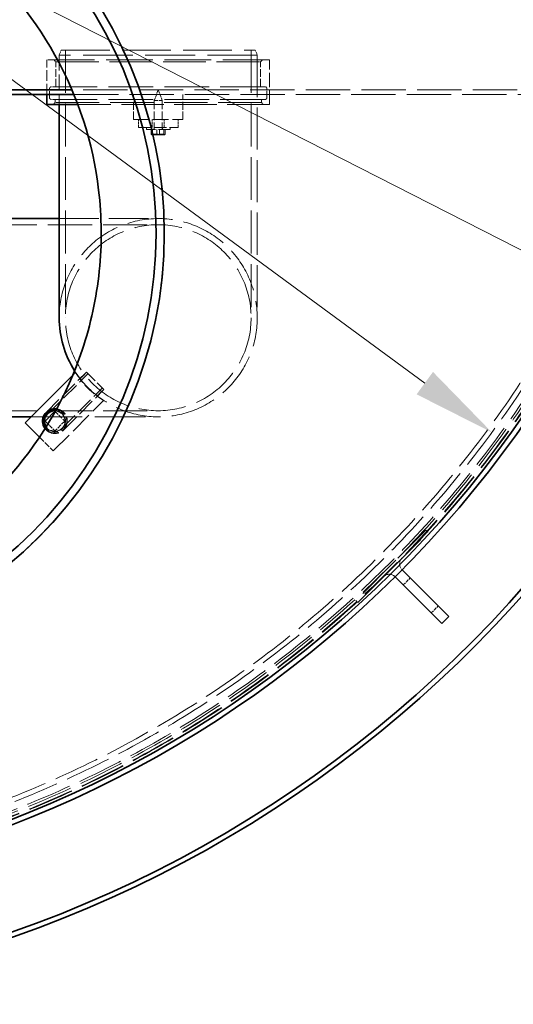
# Model space of a CAD drawing. Units: millimetres. Extents: x -8375 to 3757, y -627 to 9840.
# Drawn here: x 2370 to 2868, y 3192 to 4186 of the extents above; entities that cross this region are included whole.
import ezdxf

# ---------------------------------------------------------------- set-up
doc = ezdxf.new("R2010")
doc.units = ezdxf.units.MM
doc.header["$LTSCALE"] = 24
doc.linetypes.add('DASHED_SPACE', pattern=[0.2067, 0.1654, -0.0413])
doc.layers.add('Dimension (ISO)', color=3, linetype='Continuous', lineweight=9)
doc.layers.add('Visible (ISO)', color=7, linetype='Continuous', lineweight=35)
doc.layers.add('Hidden (ISO)', color=7, linetype='DASHED_SPACE', lineweight=9, true_color=0x0080c0)
doc.styles.add('Note Text (ISO)', font='tahoma.ttf')
doc.dimstyles.new('Default (ISO)', dxfattribs={"dimscale": 24, "dimtxt": 3.5, "dimasz": 3.5, "dimexe": 1.5, "dimexo": 0, "dimgap": 1, "dimtad": 1, "dimrnd": 1e-08, "dimtxsty": 'Note Text (ISO)', "dimcen": 0.09, "dimdle": 10, "dimclrd": 256, "dimclre": 256, "dimclrt": 256, "dimazin": 2, "dimtfac": 1.001486, "dimtmove": 0, "dimatfit": 3, "dimfxl": 1, "dimtolj": 1, "dimlwd": -1, "dimlwe": -1, "dimarcsym": 0})

# ---------------------------------------------------------------- blocks, each defined once
blk = doc.blocks.new('*D32')
at = {"layer": 'Defpoints', "color": 0, "transparency": 16777216}
for p in [(1072.89, 5070.56), (2846.74, 3769.23)]:
    blk.add_point(p, dxfattribs=at)
at = {"layer": 'Dimension (ISO)', "transparency": 16777216}
for p, q in [((1072.89, 5070.56), (642.38, 5386.38)), ((2779.01, 3818.92), (1140.62, 5020.87))]:
    blk.add_line(p, q, dxfattribs=at)
for points in [[(1148.9, 5032.16), (1132.34, 5009.58), (1072.89, 5070.56)], [(2787.29, 3830.21), (2770.73, 3807.63), (2846.74, 3769.23)]]:
    blk.add_solid(points, dxfattribs=at)
at = {"layer": 'Dimension (ISO)', "transparency": 16777216, "insert": (729.45, 5464.49), "char_height": 84, "attachment_point": 1, "rotation": 323.73575, "style": 'Note Text (ISO)'}
blk.add_mtext('\\A1;∅2200', dxfattribs=at)
blk = doc.blocks.new('*D33')
at = {"layer": 'Defpoints', "color": 0, "transparency": 16777216}
for p in [(865.97, 4977.11), (3053.66, 3862.68)]:
    blk.add_point(p, dxfattribs=at)
at = {"layer": 'Dimension (ISO)', "transparency": 16777216}
for p, q in [((865.97, 4977.11), (451.84, 5188.07)), ((2978.81, 3900.81), (940.82, 4938.98))]:
    blk.add_line(p, q, dxfattribs=at)
for points in [[(947.18, 4951.46), (934.47, 4926.51), (865.97, 4977.11)], [(2985.16, 3913.28), (2972.46, 3888.33), (3053.66, 3862.68)]]:
    blk.add_solid(points, dxfattribs=at)
at = {"layer": 'Dimension (ISO)', "transparency": 16777216, "insert": (525.19, 5279.18), "char_height": 84, "attachment_point": 1, "rotation": 333.0052, "style": 'Note Text (ISO)'}
blk.add_mtext('\\A1;∅2455', dxfattribs=at)

msp = doc.modelspace()

# ---------------------------------------------------------------- linework, layer by layer
at = {"layer": 'Hidden (ISO)', "ltscale": 0.427279}
for p, q in [((2411.8155, 4154.8955), (2409.8155, 4149.8955)), ((2607.8155, 4154.8955), (2609.8155, 4149.8955))]:
    msp.add_line(p, q, dxfattribs=at)
at = {"layer": 'Hidden (ISO)', "ltscale": 12.412356}
msp.add_line((2411.8155, 4154.8955), (2607.8155, 4154.8955), dxfattribs=at)
at = {"layer": 'Hidden (ISO)', "ltscale": 10.885341}
for p, q in [((2416.0155, 4154.8955), (2416.0155, 3884.8955)), ((2603.6155, 4154.8955), (2603.6155, 3884.8955))]:
    msp.add_line(p, q, dxfattribs=at)
at = {"layer": 'Hidden (ISO)', "ltscale": 11.874065}
msp.add_line((2622.3155, 4144.8955), (2397.3155, 4144.8955), dxfattribs=at)
at = {"layer": 'Hidden (ISO)', "ltscale": 2.777583}
msp.add_line((2397.3155, 4109.8955), (2397.3155, 4144.8955), dxfattribs=at)
at = {"layer": 'Hidden (ISO)', "ltscale": 0.224371}
for p, q in [((2406.5655, 4142.8955), (2404.5655, 4144.8955)), ((2613.0655, 4142.8955), (2615.0655, 4144.8955)), ((2405.5655, 4101.8955), (2403.5655, 4099.8955)), ((2614.0655, 4101.8955), (2616.0655, 4099.8955))]:
    msp.add_line(p, q, dxfattribs=at)
at = {"layer": 'Hidden (ISO)', "ltscale": 10.897753}
msp.add_line((2406.5655, 4142.8955), (2613.0655, 4142.8955), dxfattribs=at)
at = {"layer": 'Hidden (ISO)', "ltscale": 1.983959}
for p, q in [((2406.5655, 4117.8955), (2406.5655, 4142.8955)), ((2613.0655, 4117.8955), (2613.0655, 4142.8955)), ((2484.8155, 4084.8955), (2484.8155, 4109.8955)), ((2534.8155, 4084.8955), (2534.8155, 4109.8955))]:
    msp.add_line(p, q, dxfattribs=at)
at = {"layer": 'Hidden (ISO)', "ltscale": 12.665669}
msp.add_line((2609.8155, 4149.8955), (2409.8155, 4149.8955), dxfattribs=at)
at = {"layer": 'Hidden (ISO)', "ltscale": 3.968018}
for p, q in [((2409.8155, 4149.8955), (2409.8155, 4099.8955)), ((2484.8155, 4084.8955), (2534.8155, 4084.8955))]:
    msp.add_line(p, q, dxfattribs=at)
at = {"layer": 'Hidden (ISO)', "ltscale": 10.683761}
msp.add_line((2609.8155, 4149.8955), (2609.8155, 3884.8955), dxfattribs=at)
at = {"layer": 'Hidden (ISO)', "ltscale": 3.571206}
msp.add_line((2622.3155, 4099.8955), (2622.3155, 4144.8955), dxfattribs=at)
at = {"layer": 'Hidden (ISO)', "ltscale": 0.396712}
for p, q in [((2397.3155, 4109.8955), (2397.3155, 4114.8955)), ((2622.3155, 4109.8955), (2622.3155, 4114.8955))]:
    msp.add_line(p, q, dxfattribs=at)
at = {"layer": 'Hidden (ISO)', "ltscale": 0.714161}
for p, q in [((2400.0655, 4106.8955), (2400.0655, 4115.8955)), ((2619.5655, 4106.8955), (2619.5655, 4115.8955))]:
    msp.add_line(p, q, dxfattribs=at)
at = {"layer": 'Hidden (ISO)', "ltscale": 11.372716}
for p, q in [((2617.5655, 4117.8955), (2402.0655, 4117.8955)), ((2617.5655, 4104.8955), (2402.0655, 4104.8955))]:
    msp.add_line(p, q, dxfattribs=at)
at = {"layer": 'Hidden (ISO)', "ltscale": 11.332601}
msp.add_line((2984.8155, 4114.8955), (2422.6279, 4114.8955), dxfattribs=at)
at = {"layer": 'Hidden (ISO)', "ltscale": 0.92806}
for q in [(2505.8155, 4103.9056), (2513.8155, 4103.9056)]:
    msp.add_line((2509.8155, 4114.8955), q, dxfattribs=at)
at = {"layer": 'Hidden (ISO)', "ltscale": 0.237987}
for p, q in [((2405.5655, 4101.8955), (2405.5655, 4104.8955)), ((2614.0655, 4101.8955), (2614.0655, 4104.8955)), ((2779.918, 3670.5037), (2782.0393, 3668.3824)), ((2709.2073, 3599.793), (2711.3286, 3597.6717))]:
    msp.add_line(p, q, dxfattribs=at)
at = {"layer": 'Hidden (ISO)', "ltscale": 11.290537}
msp.add_line((2424.7146, 4109.8955), (2984.8155, 4109.8955), dxfattribs=at)
at = {"layer": 'Hidden (ISO)', "ltscale": 0.997197}
msp.add_line((2505.8155, 4103.9056), (2513.8155, 4103.9056), dxfattribs=at)
at = {"layer": 'Hidden (ISO)', "ltscale": 2.214911}
for p, q in [((2505.8155, 4103.9056), (2505.8155, 4075.9955)), ((2513.8155, 4103.9056), (2513.8155, 4075.9955))]:
    msp.add_line(p, q, dxfattribs=at)
at = {"layer": 'Hidden (ISO)', "ltscale": 11.003301}
msp.add_line((2614.0655, 4101.8955), (2405.5655, 4101.8955), dxfattribs=at)
at = {"layer": 'Hidden (ISO)', "ltscale": 10.780698}
msp.add_line((2622.3155, 4099.8955), (2428.6339, 4099.8955), dxfattribs=at)
at = {"layer": 'Hidden (ISO)', "ltscale": 0.634799}
for p, q in [((2489.8155, 4076.8955), (2489.8155, 4084.8955)), ((2503.8155, 4076.8955), (2503.8155, 4084.8955)), ((2515.8155, 4076.8955), (2515.8155, 4084.8955)), ((2529.8155, 4076.8955), (2529.8155, 4084.8955))]:
    msp.add_line(p, q, dxfattribs=at)
at = {"layer": 'Hidden (ISO)', "ltscale": 3.174394}
msp.add_line((2489.8155, 4076.8955), (2529.8155, 4076.8955), dxfattribs=at)
at = {"layer": 'Hidden (ISO)', "ltscale": 0.158625}
for p, q in [((2497.8155, 4076.8955), (2497.8155, 4074.8955)), ((2505.6155, 4076.8955), (2505.6155, 4074.8955)), ((2514.0155, 4076.8955), (2514.0155, 4074.8955)), ((2521.8155, 4076.8955), (2521.8155, 4074.8955))]:
    msp.add_line(p, q, dxfattribs=at)
at = {"layer": 'Hidden (ISO)', "ltscale": 2.991791}
msp.add_line((2521.8155, 4074.8955), (2497.8155, 4074.8955), dxfattribs=at)
at = {"layer": 'Hidden (ISO)', "ltscale": 0.390319}
for p, q in [((2502.7339, 4074.8955), (2502.7339, 4069.976)), ((2504.1212, 4074.8955), (2504.1212, 4069.976)), ((2508.4283, 4074.8955), (2508.4283, 4069.976)), ((2511.2028, 4074.8955), (2511.2028, 4069.976)), ((2515.5099, 4074.8955), (2515.5099, 4069.976)), ((2516.8972, 4074.8955), (2516.8972, 4069.976))]:
    msp.add_line(p, q, dxfattribs=at)
at = {"layer": 'Hidden (ISO)', "ltscale": 0.010343}
for p, q in [((2503.3155, 4069.3955), (2503.2016, 4069.4613)), ((2516.3155, 4069.3955), (2516.4295, 4069.4613))]:
    msp.add_line(p, q, dxfattribs=at)
at = {"layer": 'Hidden (ISO)', "ltscale": 0.444204}
msp.add_line((2503.3155, 4069.3955), (2505.5811, 4069.3955), dxfattribs=at)
at = {"layer": 'Hidden (ISO)', "ltscale": 1.296386}
msp.add_line((2504.6155, 4069.9455), (2515.0155, 4069.9455), dxfattribs=at)
at = {"layer": 'Hidden (ISO)', "ltscale": 0.043549}
for p, q in [((2504.6155, 4069.3955), (2504.6155, 4069.9455)), ((2515.0155, 4069.3955), (2515.0155, 4069.9455))]:
    msp.add_line(p, q, dxfattribs=at)
at = {"layer": 'Hidden (ISO)', "ltscale": 0.540102}
for p, q in [((2505.5811, 4069.3955), (2511.9691, 4069.3955)), ((2511.9691, 4069.3955), (2516.2035, 4069.3955))]:
    msp.add_line(p, q, dxfattribs=at)
at = {"layer": 'Hidden (ISO)', "ltscale": 0.095798}
msp.add_line((2516.2035, 4069.3955), (2516.3155, 4069.3955), dxfattribs=at)
at = {"layer": 'Hidden (ISO)', "ltscale": 10.07902}
for p, q in [((2409.8155, 3984.8955), (2509.8155, 3984.8955)), ((2779.918, 3670.5037), (2709.2073, 3599.793)), ((2711.3286, 3597.6717), (2782.0393, 3668.3824))]:
    msp.add_line(p, q, dxfattribs=at)
at = {"layer": 'Hidden (ISO)', "ltscale": 11.230907}
for p, q in [((2119.8155, 3978.6955), (2509.8155, 3978.6955)), ((2119.8155, 3791.0955), (2509.8155, 3791.0955))]:
    msp.add_line(p, q, dxfattribs=at)
at = {"layer": 'Hidden (ISO)', "ltscale": 4.563236}
for p, q in [((2396.6644, 3789.422), (2437.323, 3830.0806)), ((2398.2907, 3787.7956), (2438.9494, 3828.4543)), ((2412.7157, 3773.3707), (2453.3743, 3814.0293)), ((2414.342, 3771.7443), (2455.0007, 3812.4029))]:
    msp.add_line(p, q, dxfattribs=at)
at = {"layer": 'Hidden (ISO)', "ltscale": 0.332176}
msp.add_line((2426.3914, 3829.7556), (2423.4308, 3826.7951), dxfattribs=at)
at = {"layer": 'Hidden (ISO)', "ltscale": 0.495768}
for p, q in [((2435.5487, 3827.5992), (2431.1305, 3823.181)), ((2452.5192, 3810.6286), (2448.1011, 3806.2105))]:
    msp.add_line(p, q, dxfattribs=at)
at = {"layer": 'Hidden (ISO)', "ltscale": 3.116452}
msp.add_line((2437.323, 3830.0806), (2455.0007, 3812.4029), dxfattribs=at)
at = {"layer": 'Hidden (ISO)', "ltscale": 5.717191}
msp.add_line((2403.7354, 3750.5311), (2454.6756, 3801.4713), dxfattribs=at)
at = {"layer": 'Hidden (ISO)', "ltscale": 12.929797}
msp.add_line((2381.5313, 3784.8955), (2509.8155, 3784.8955), dxfattribs=at)
at = {"layer": 'Hidden (ISO)', "ltscale": 1.088494}
msp.add_line((2405.7035, 3790.2824), (2415.4027, 3780.5831), dxfattribs=at)
at = {"layer": 'Hidden (ISO)', "ltscale": 0.794164}
msp.add_line((2405.5032, 3770.6836), (2398.4264, 3777.7604), dxfattribs=at)
at = {"layer": 'Hidden (ISO)', "ltscale": 1.110973}
msp.add_line((2415.4027, 3780.5831), (2405.5032, 3770.6836), dxfattribs=at)
at = {"layer": 'Hidden (ISO)', "ltscale": 1.553468}
msp.add_line((2389.8934, 3764.3732), (2403.7354, 3750.5311), dxfattribs=at)
at = {"layer": 'Hidden (ISO)', "ltscale": 0.026792}
for p, q in [((2755.8764, 3630.9057), (2756.116, 3630.6661)), ((2748.8053, 3623.8347), (2749.0449, 3623.5951))]:
    msp.add_line(p, q, dxfattribs=at)
at = {"layer": 'Hidden (ISO)', "ltscale": 0.793524}
for p, q in [((2757.2906, 3615.3494), (2764.3616, 3622.4205)), ((2785.5748, 3587.0651), (2792.6459, 3594.1362))]:
    msp.add_line(p, q, dxfattribs=at)
at = {"layer": 'Hidden (ISO)', "ltscale": 11.651343}
msp.add_circle((1959.8155, 4419.8955), 1113.0975, dxfattribs=at)
at = {"layer": 'Hidden (ISO)', "ltscale": 11.645088}
msp.add_circle((1959.8155, 4419.8955), 1112.5, dxfattribs=at)
at = {"layer": 'Hidden (ISO)', "ltscale": 11.616826}
msp.add_circle((1959.8155, 4419.8955), 1109.8, dxfattribs=at)
at = {"layer": 'Hidden (ISO)', "ltscale": 11.592752}
msp.add_circle((1959.8155, 4419.8955), 1107.5, dxfattribs=at)
at = {"layer": 'Hidden (ISO)', "ltscale": 11.610197}
msp.add_circle((1959.8155, 4419.8955), 1100, dxfattribs=at)
at = {"layer": 'Hidden (ISO)', "ltscale": 11.654545}
msp.add_circle((1959.8155, 4419.8955), 1095, dxfattribs=at)
at = {"layer": 'Hidden (ISO)', "ltscale": 12.03887}
msp.add_circle((2509.8155, 3884.8955), 93.8, dxfattribs=at)
msp.add_circle((2509.8155, 3884.8955), 93.8, dxfattribs=at)
at = {"layer": 'Hidden (ISO)', "ltscale": 5.097333}
msp.add_circle((2405.5032, 3780.5831), 10.2225, dxfattribs=at)
at = {"layer": 'Hidden (ISO)', "ltscale": 5.086114}
msp.add_circle((2405.5032, 3780.5831), 10.2, dxfattribs=at)
at = {"layer": 'Hidden (ISO)', "ltscale": 0.249224}
for centre, start, end in [((2402.0655, 4115.8955), 90, 180), ((2617.5655, 4115.8955), 0, 90), ((2402.0655, 4106.8955), 180, 270), ((2617.5655, 4106.8955), 270, 0)]:
    msp.add_arc(centre, 2, start, end, dxfattribs=at)
at = {"layer": 'Hidden (ISO)', "ltscale": 0.137028}
for centre, start, end in [((2504.7155, 4075.9955), 270, 0), ((2514.9155, 4075.9955), 180, 270)]:
    msp.add_arc(centre, 1.1, start, end, dxfattribs=at)
at = {"layer": 'Hidden (ISO)', "ltscale": 11.527887}
msp.add_arc((2509.8155, 3884.8955), 100, 212.3397489, 180, dxfattribs=at)
msp.add_arc((2509.8155, 3884.8955), 100, 212.3397489, 180, dxfattribs=at)
at = {"layer": 'Hidden (ISO)', "ltscale": 3.208428}
msp.add_arc((2495.3058, 3870.3857), 80, 210.5224878, 239.4775122, dxfattribs=at)
at = {"layer": 'Hidden (ISO)', "ltscale": 3.900378}
msp.add_arc((2405.5032, 3780.5831), 12.5, 217.0085328, 82.2850297, dxfattribs=at)
at = {"layer": 'Hidden (ISO)', "ltscale": 3.760282}
msp.add_arc((2405.5032, 3780.5831), 11.9423, 215.9834328, 83.3101297, dxfattribs=at)
at = {"layer": 'Hidden (ISO)', "ltscale": 3.447967}
msp.add_arc((2405.5032, 3780.5831), 10.6923, 213.239311, 86.0542515, dxfattribs=at)
at = {"layer": 'Hidden (ISO)', "ltscale": 1.21262}
for centre, start, end in [((2761.5332, 3636.5626), 135, 225), ((2743.1484, 3618.1778), 45, 135)]:
    msp.add_arc(centre, 8, start, end, dxfattribs=at)
at = {"layer": 'Hidden (ISO)', "ltscale": 11.715742}
msp.add_open_spline([(2449.6339, 4013.5968), (2446.4119, 4040.6847), (2440.2042, 4067.3333), (2422.0437, 4118.7797), (2410.1465, 4143.42), (2370.0451, 4207.3405), (2336.7138, 4242.7619), (2258.3498, 4298.8344), (2214.0663, 4318.9496), (2120.2815, 4341.0731), (2071.6767, 4342.87), (1976.5144, 4327.7317), (1930.8665, 4310.9412), (1848.5762, 4260.8079), (1812.7205, 4227.9443), (1755.6243, 4150.3229), (1734.9298, 4106.3072), (1711.5774, 4012.8208), (1709.1429, 3964.2438), (1723.0311, 3868.8909), (1739.2211, 3823.0267), (1788.2702, 3740.0855), (1820.6605, 3703.8016), (1897.526, 3645.6918), (1941.2663, 3624.4214), (2034.4383, 3599.8443), (2082.9792, 3596.7725), (2178.5061, 3609.4083), (2224.5789, 3624.995), (2308.1565, 3672.9516), (2344.8623, 3704.8629), (2403.9758, 3780.9593), (2425.8183, 3824.4168), (2451.6159, 3917.2582), (2455.3244, 3965.7545), (2449.6339, 4013.5968)], degree=3, knots=[-233.17497164, -233.17497164, -233.17497164, -233.17497164, -224.99132789, -224.99132789, -216.80768371, -216.80768371, -202.35384017, -202.35384017, -187.89999738, -187.89999738, -173.44615492, -173.44615492, -158.99231234, -158.99231234, -144.53846919, -144.53846919, -130.08462513, -130.08462513, -115.63077993, -115.63077993, -101.17693355, -101.17693355, -86.72308611, -86.72308611, -72.26923792, -72.26923792, -57.81538935, -57.81538935, -43.36154088, -43.36154088, -28.90769295, -28.90769295, -14.45384591, -14.45384591, 0, 0, 0, 0], dxfattribs=at)
at = {"layer": 'Hidden (ISO)', "ltscale": 11.940286}
msp.add_open_spline([(2292.7428, 4348.8469), (2342.3865, 4321.2683), (2385.9853, 4284.2862), (2454.6753, 4198.1221), (2480.0231, 4150.3135), (2511.4842, 4049.6031), (2517.9516, 3997.6238), (2512.2804, 3896.1941), (2501.0343, 3847.4127), (2463.4242, 3758.1918), (2438.1892, 3718.0118), (2384.3503, 3657.1715), (2358.885, 3634.4213), (2330.9681, 3614.8621)], degree=3, knots=[-89.03418276, -89.03418276, -89.03418276, -89.03418276, -71.827684, -71.827684, -55.46466004, -55.46466004, -39.61428802, -39.61428802, -24.50487726, -24.50487726, -10.24754742, -10.24754742, 0, 0, 0, 0], dxfattribs=at)
at = {"layer": 'Hidden (ISO)', "ltscale": 0.302292}
for points, weights in [([(2503.4275, 4069.3955), (2503.1056, 4069.3955), (2502.7339, 4069.976)], [1, 1.10990658855, 1.14344672345]), ([(2502.7339, 4069.976), (2504.2597, 4069.3955), (2505.5811, 4069.3955)], [1.14344672345, 1.10990658855, 1]), ([(2504.1212, 4069.976), (2503.7495, 4069.3955), (2503.4275, 4069.3955)], [1.14344672345, 1.10990658855, 1]), ([(2507.662, 4069.3955), (2506.0187, 4069.3955), (2504.1212, 4069.976)], [1, 1.10990658855, 1.14344672345]), ([(2505.5811, 4069.3955), (2506.9025, 4069.3955), (2508.4283, 4069.976)], [1, 1.10990658855, 1.14344672345]), ([(2511.2028, 4069.976), (2509.3053, 4069.3955), (2507.662, 4069.3955)], [1.14344672345, 1.10990658855, 1]), ([(2508.4283, 4069.976), (2510.3258, 4069.3955), (2511.9691, 4069.3955)], [1.14344672345, 1.10990658855, 1]), ([(2514.05, 4069.3955), (2512.7286, 4069.3955), (2511.2028, 4069.976)], [1, 1.10990658855, 1.14344672345]), ([(2511.9691, 4069.3955), (2513.6124, 4069.3955), (2515.5099, 4069.976)], [1, 1.10990658855, 1.14344672345]), ([(2516.8972, 4069.976), (2515.3714, 4069.3955), (2514.05, 4069.3955)], [1.14344672345, 1.10990658855, 1]), ([(2515.5099, 4069.976), (2515.8816, 4069.3955), (2516.2035, 4069.3955)], [1.14344672345, 1.10990658855, 1]), ([(2516.2035, 4069.3955), (2516.5255, 4069.3955), (2516.8972, 4069.976)], [1, 1.10990658855, 1.14344672345])]:
    msp.add_rational_spline(points, weights, degree=2, dxfattribs=at)
at = {"layer": 'Visible (ISO)'}
for p, q in [((2422.6279, 4114.8955), (1741.8196, 4114.8955)), ((1999.8155, 4109.8955), (2424.7146, 4109.8955)), ((2397.3155, 4099.8955), (2397.3155, 4109.8955)), ((2428.6339, 4099.8955), (2397.3155, 4099.8955)), ((2409.8155, 4099.8955), (2409.8155, 3884.8955)), ((2354.8155, 3984.8955), (2409.8155, 3984.8955)), ((2423.4308, 3826.7951), (2375.4512, 3778.8154)), ((2354.8155, 3784.8955), (2381.5313, 3784.8955)), ((2395.6037, 3780.5831), (2405.5032, 3790.4826)), ((2405.5032, 3790.4826), (2405.7035, 3790.2824)), ((2375.4512, 3778.8154), (2389.8934, 3764.3732)), ((2398.4264, 3777.7604), (2395.6037, 3780.5831)), ((2756.116, 3630.6661), (2778.5038, 3608.2783)), ((2749.0449, 3623.5951), (2771.4327, 3601.2072)), ((2778.5038, 3608.2783), (2803.2525, 3583.5296)), ((2796.1814, 3576.4585), (2771.4327, 3601.2072)), ((2796.1814, 3576.4585), (2803.2525, 3583.5296))]:
    msp.add_line(p, q, dxfattribs=at)
for radius in [433.7, 425.5]:
    msp.add_circle((2082.2241, 3969.8955), radius, dxfattribs=at)
for centre, radius, start, end in [((1959.8155, 4419.8955), 1227.5914, 189.3764626, 350.6235374), ((1959.8155, 4419.8955), 1222.5914, 189.4151575, 350.5848425), ((1959.8155, 4419.8955), 1121.15, 192.3006222, 347.6993778), ((1959.8155, 4419.8955), 1115.9348, 192.3746508, 347.6253492), ((2509.8155, 3884.8955), 100, 180, 212.3397489), ((2509.8155, 3884.8955), 100, 180, 212.3397489), ((2405.5032, 3780.5831), 12.5, 82.2850297, 217.0085328), ((2405.5032, 3780.5831), 11.9423, 83.3101297, 215.9834328), ((2405.5032, 3780.5831), 10.6923, 86.0542515, 213.239311)]:
    msp.add_arc(centre, radius, start, end, dxfattribs=at)
msp.add_open_spline([(2449.6339, 4013.5968), (2452.8558, 3986.5089), (2453.0723, 3959.1476), (2447.4863, 3904.8767), (2441.7009, 3878.1332), (2417.7121, 3806.5895), (2393.6196, 3764.3379), (2330.595, 3691.448), (2292.2655, 3661.5065), (2206.2868, 3618.0011), (2159.4597, 3604.8531), (2063.4014, 3597.2468), (2015.0886, 3602.8612), (1923.3345, 3632.2929), (1880.7704, 3655.8289), (1807.0596, 3717.8916), (1776.6177, 3755.8249), (1731.9878, 3841.2252), (1718.2265, 3887.8758), (1709.3602, 3983.826), (1714.3401, 4032.2083), (1742.5653, 4124.3408), (1765.5407, 4167.2101), (1826.6307, 4241.729), (1864.1613, 4272.666), (1948.9687, 4318.4128), (1995.4347, 4332.7851), (2091.2603, 4342.9097), (2139.7038, 4338.5651), (2232.1987, 4311.5514), (2275.3658, 4289.1405), (2350.6799, 4229.0335), (2382.1068, 4191.9121), (2428.9625, 4107.7124), (2443.9433, 4061.439), (2449.6339, 4013.5968)], degree=3, knots=[-233.17497164, -233.17497164, -233.17497164, -233.17497164, -224.99132786, -224.99132786, -216.80768367, -216.80768367, -202.35384006, -202.35384006, -187.89999716, -187.89999716, -173.44615458, -173.44615458, -158.99231188, -158.99231188, -144.53846865, -144.53846865, -130.08462453, -130.08462453, -115.63077932, -115.63077932, -101.17693297, -101.17693297, -86.72308561, -86.72308561, -72.26923752, -72.26923752, -57.81538907, -57.81538907, -43.36154072, -43.36154072, -28.90769288, -28.90769288, -14.4538459, -14.4538459, 0, 0, 0, 0], dxfattribs=at)

# ---------------------------------------------------------------- dimensions: what is measured, and where the dimension line sits
at = {"layer": 'Dimension (ISO)'}
for p1, p2, override, picture, middle in [((2846.7428, 3769.2342), (1072.8883, 5070.5568), {"dimgap": 1, "dimdec": 2, "dimlfac": 1, "dimtol": 0, "dimlim": 0, "dimtp": 0, "dimtm": 0, "dimtdec": 2, "dimatfit": 2}, '*D32', (796.4344, 5273.367)), ((3053.6581, 3862.68), (865.973, 4977.111), {"dimgap": 1, "dimdec": 0, "dimlfac": 1, "dimtol": 0, "dimlim": 0, "dimtp": 0, "dimtm": 0, "dimtdec": 2, "dimatfit": 2}, '*D33', (621.4842, 5101.6563))]:
    dim = msp.add_diameter_dim_2p(p1=p1, p2=p2, dimstyle='Default (ISO)', override=override, dxfattribs=at)
    dim.commit()
    dim.dimension.update_dxf_attribs({"geometry": picture, "text_midpoint": middle, "dimtype": 163})

doc.saveas('drawing.dxf')
